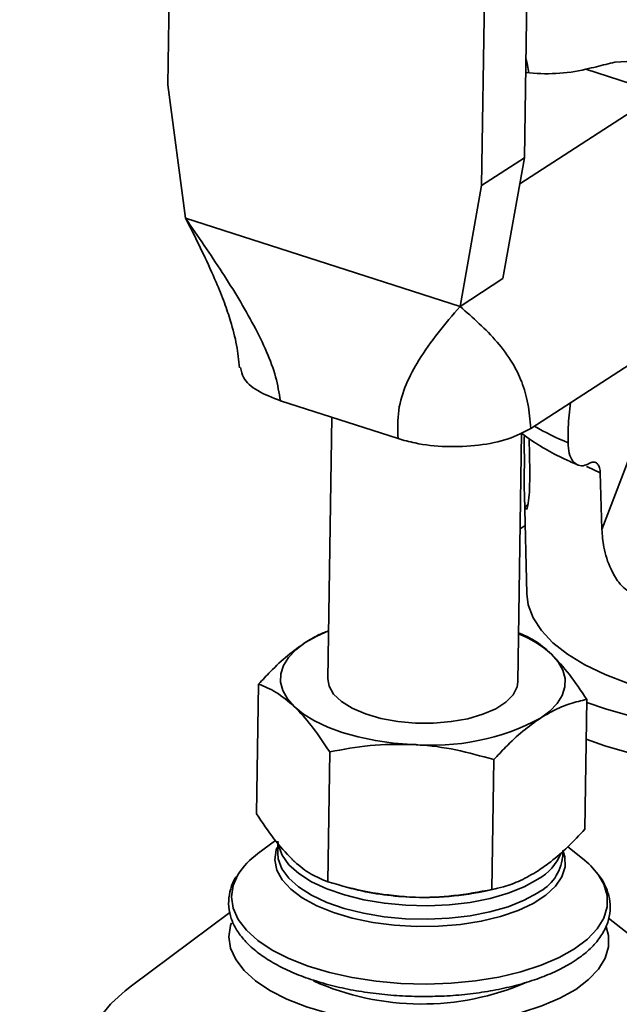
# Paper-space layout 'List2' of a CAD drawing. Units: millimetres. Extents: x 100 to 5841, y 91 to 6108.
# Drawn here: x 1858 to 1942, y 2508 to 2646 of the extents above; entities that cross this region are included whole.
import ezdxf

# ---------------------------------------------------------------- set-up
doc = ezdxf.new("R2010")
doc.units = ezdxf.units.MM
doc.dimstyles.new('SLDDIMSTYLE6', dxfattribs={"dimtxt": 0.18, "dimasz": 71.12, "dimexe": 0, "dimexo": 0.0625, "dimgap": 0, "dimtad": 0, "dimtih": 1, "dimtoh": 1, "dimdec": 0, "dimrnd": 1e-09, "dimzin": 0, "dimdsep": 46, "dimtxsty": 'Standard', "dimsah": 1, "dimcen": 0.09, "dimadec": 0, "dimazin": 0, "dimtfac": 71.12, "dimtdec": 0, "dimtofl": 0, "dimtmove": 0, "dimatfit": 3, "dimfxl": 1, "dimfrac": 2, "dimtolj": 1, "dimtzin": 0, "dimarcsym": 0})

psp = doc.layouts.new('List2')

# ---------------------------------------------------------------- linework, layer by layer
at = {"color": 7, "linetype": 'Continuous', "lineweight": 35, "ltscale": 20}
for p, q in [((1879.43, 2684.14), (1878.71, 2636.55)), ((1928.73, 2626.32), (1929.45, 2673.9)), ((1923.43, 2670), (1922.71, 2622.42)), ((1947.74, 2635.4), (1937.36, 2638.74)), ((1881.19, 2617.83), (1878.71, 2636.55)), ((1928.09, 2622.67), (1947.74, 2635.4)), ((1928.73, 2626.32), (1922.71, 2622.42)), ((1925.72, 2609.36), (1928.73, 2626.32)), ((1919.69, 2605.46), (1922.71, 2622.42)), ((1881.19, 2617.83), (1919.69, 2605.46)), ((1919.69, 2605.46), (1925.72, 2609.36)), ((1929.64, 2588.34), (1947.2, 2599.71)), ((1894.49, 2592.22), (1910.99, 2586.92)), ((1901.7, 2589.91), (1901.14, 2553.2)), ((1927.81, 2552.8), (1928.33, 2587.75)), ((1929.4, 2586.92), (1929.48, 2582.26)), ((1939.6, 2574.18), (1943.45, 2584.16)), ((1939.6, 2574.18), (1939.37, 2582.1)), ((1928.73, 2578.97), (1929.06, 2565.14)), ((1929.24, 2577.74), (1928.83, 2577.31)), ((1928.84, 2577.29), (1929.23, 2577.71)), ((1928.84, 2577.29), (1928.83, 2577.31)), ((1928.92, 2576.99), (1928.84, 2577.29)), ((1928.13, 2574.24), (1928.83, 2574.74)), ((1891.43, 2552.48), (1891.15, 2534.26)), ((1937.47, 2550.33), (1937.2, 2532.11)), ((1901.4, 2542.96), (1901.13, 2524.74)), ((1924.43, 2541.88), (1924.15, 2523.66)), ((1893.8, 2530.52), (1891.34, 2528.69)), ((1894.13, 2530.15), (1894.11, 2528.82)), ((1936.86, 2528.01), (1934.8, 2529.64)), ((1934.1, 2528.21), (1934.12, 2529.04)), ((1903.42, 2524.08), (1904.41, 2523.82)), ((1923.66, 2523.53), (1924.86, 2523.81)), ((1887.37, 2520.43), (1873.57, 2510.15)), ((1954.06, 2508.93), (1940.55, 2519.66))]:
    psp.add_line(p, q, dxfattribs=at)
at = {"color": 7, "linetype": 'Continuous', "lineweight": 35, "ltscale": 20, "flags": 128}
for points in [[(1929.37, 2638.23), (1929.12, 2639.56), (1928.94, 2640.24)], [(1941.4, 2639.71), (1943.1, 2639.83), (1944.24, 2639.6)], [(1939.37, 2582.1), (1937.59, 2582.95), (1937.45, 2583.02)], [(1929.06, 2565.14), (1929.27, 2563.59), (1929.96, 2561.77), (1931.12, 2559.99), (1932.73, 2558.28), (1934.78, 2556.67), (1937.23, 2555.17), (1940.04, 2553.8), (1943.19, 2552.59)], [(1897.97, 2558.3), (1899.59, 2559.21), (1901.24, 2559.93)], [(2003.46, 2558.98), (2002.14, 2557.1), (2000.37, 2555.29), (1998.19, 2553.59), (1995.61, 2552.01), (1992.67, 2550.57), (1989.39, 2549.28), (1985.82, 2548.16), (1982, 2547.22), (1977.96, 2546.47), (1973.76, 2545.92), (1969.44, 2545.58), (1965.06, 2545.45), (1960.66, 2545.53), (1956.29, 2545.82), (1952, 2546.32), (1947.83, 2547.02), (1943.85, 2547.92), (1940.09, 2549), (1937.47, 2549.91)], [(1897.97, 2558.3), (1896.64, 2557.3), (1895.61, 2556.23), (1894.91, 2555.1), (1894.54, 2553.93), (1894.51, 2552.75), (1894.82, 2551.58), (1895.46, 2550.42), (1896.44, 2549.32)], [(1930.97, 2547.7), (1932.31, 2548.7), (1933.34, 2549.77), (1934.04, 2550.9), (1934.41, 2552.07), (1934.44, 2553.25), (1934.13, 2554.43), (1933.48, 2555.58), (1932.51, 2556.69)], [(1901.14, 2553.2), (1901.31, 2552.19), (1901.96, 2551.08), (1903.05, 2550.03), (1904.56, 2549.09), (1906.43, 2548.3), (1908.58, 2547.67), (1910.95, 2547.24), (1913.45, 2547.01), (1915.98, 2547), (1918.46, 2547.21), (1920.8, 2547.62), (1922.91, 2548.24), (1924.71, 2549.02), (1926.14, 2549.95), (1927.15, 2550.98), (1927.7, 2552.09), (1927.81, 2552.8)], [(1937.39, 2544.75), (1940.01, 2543.83), (1943.77, 2542.75), (1947.76, 2541.86), (1951.92, 2541.15), (1956.21, 2540.66), (1960.58, 2540.36), (1964.98, 2540.28), (1969.37, 2540.41), (1973.68, 2540.75), (1977.88, 2541.3), (1981.92, 2542.05), (1985.74, 2542.99), (1989.31, 2544.11), (1992.59, 2545.4), (1995.53, 2546.85), (1998.11, 2548.43), (2000.29, 2550.13), (2002.06, 2551.93), (2003.39, 2553.81)], [(1896.44, 2549.32), (1897.72, 2548.27), (1899.29, 2547.31), (1901.12, 2546.44), (1903.17, 2545.68), (1905.42, 2545.06), (1907.83, 2544.56), (1910.35, 2544.21), (1912.94, 2544.01)], [(1934.12, 2529.16), (1934.4, 2528.25), (1934.44, 2526.84), (1934, 2525.45), (1933.1, 2524.11), (1931.75, 2522.85), (1929.98, 2521.71), (1927.85, 2520.71), (1925.39, 2519.87), (1922.66, 2519.21), (1919.74, 2518.76), (1916.68, 2518.51), (1913.57, 2518.47), (1910.46, 2518.66), (1907.44, 2519.05), (1904.58, 2519.64), (1901.94, 2520.43), (1899.58, 2521.38), (1897.56, 2522.48), (1895.94, 2523.7), (1894.73, 2525.02), (1893.98, 2526.39), (1893.71, 2527.8), (1893.91, 2529.21), (1894.03, 2529.54)], [(1930.63, 2525.1), (1928.71, 2524.04), (1926.45, 2523.14), (1923.91, 2522.4), (1921.13, 2521.85), (1918.19, 2521.51), (1915.15, 2521.37), (1912.09, 2521.44), (1909.08, 2521.72), (1906.18, 2522.21), (1903.47, 2522.89), (1901.02, 2523.74), (1898.87, 2524.75), (1897.07, 2525.89), (1895.68, 2527.14), (1894.72, 2528.47), (1894.21, 2529.84), (1894.14, 2530.43)], [(1894.11, 2528.82), (1894.19, 2527.95), (1894.69, 2526.58), (1895.65, 2525.25), (1897.04, 2524.01), (1898.84, 2522.86), (1900.99, 2521.85), (1903.45, 2521), (1906.15, 2520.32), (1909.05, 2519.84), (1912.06, 2519.55), (1915.12, 2519.48), (1918.16, 2519.62), (1921.1, 2519.97), (1923.88, 2520.52), (1926.43, 2521.25), (1928.69, 2522.16), (1930.6, 2523.21)], [(1888.53, 2525.73), (1887.86, 2524.21), (1887.62, 2522.62), (1887.86, 2521.03), (1888.57, 2519.46), (1889.73, 2517.95), (1891.32, 2516.51), (1893.32, 2515.17), (1895.69, 2513.96), (1898.38, 2512.91), (1901.36, 2512.01), (1904.55, 2511.31), (1907.92, 2510.8), (1911.4, 2510.49), (1914.92, 2510.4), (1918.43, 2510.52), (1921.86, 2510.85), (1925.15, 2511.38), (1928.23, 2512.11), (1931.07, 2513.02), (1933.6, 2514.1), (1935.78, 2515.32)], [(1935.78, 2515.32), (1937.58, 2516.67), (1938.95, 2518.12), (1939.88, 2519.65), (1940.34, 2521.22), (1940.34, 2522.81), (1939.87, 2524.4), (1939.06, 2525.78)], [(1887.62, 2519), (1887.5, 2518.63), (1887.26, 2517.03), (1887.5, 2515.42), (1888.22, 2513.84), (1889.39, 2512.3), (1891, 2510.85), (1893.02, 2509.5), (1895.41, 2508.28), (1898.13, 2507.21), (1901.14, 2506.31), (1904.37, 2505.59), (1907.77, 2505.08), (1911.29, 2504.77), (1914.85, 2504.67), (1918.39, 2504.79), (1921.85, 2505.13), (1925.18, 2505.67), (1928.3, 2506.4), (1931.16, 2507.33), (1933.72, 2508.41), (1935.93, 2509.65)], [(1935.93, 2509.65), (1937.74, 2511.02), (1939.13, 2512.48), (1940.06, 2514.02), (1940.53, 2515.61), (1940.53, 2517.22), (1940.21, 2518.43)], [(1873.57, 2510.15), (1872.69, 2509.46), (1870.8, 2507.72)], [(1870.8, 2507.72), (1870.64, 2507.56), (1869.03, 2505.57)]]:
    psp.add_lwpolyline(points, dxfattribs=at)
at = {"color": 7, "linetype": 'Continuous', "lineweight": 35, "ltscale": 400}
for centre, radius, start, end in [((1931.8, 2663.05), 24.94, 263.354, 282.8783), ((1950.81, 2624.61), 41.47, 240.095, 247.3781), ((1922.3, 2545.32), 15.28, 48.0852, 68.4825), ((1915.75, 2576.25), 32.36, 265.0226, 298.0741), ((1897.55, 2519.99), 10.69, 125.5169, 147.547), ((1927.69, 2528.97), 6.45, 296.8056, 353.2405), ((1926.88, 2531.71), 7.6, 299.5669, 337.2707), ((1929.84, 2518.91), 11.49, 36.6771, 52.3364), ((1914.23, 2561.82), 39.25, 255.5033, 267.6368), ((1914.75, 2563.4), 40.85, 267.0004, 282.5881), ((1914.31, 2544.77), 37.18, 245.9138, 293.3799)]:
    psp.add_arc(centre, radius, start, end, dxfattribs=at)
at = {"color": 7, "linetype": 'Continuous', "lineweight": 35, "ltscale": 20}
for points, knots in [([(1937.36, 2638.74), (1937.86, 2638.86), (1938.87, 2639.1), (1940.25, 2639.45), (1941, 2639.62), (1941.4, 2639.71)], [0, 0, 0, 0, 0.314206, 0.637542, 1, 1, 1, 1]), ([(1881.19, 2617.83), (1882.04, 2616.14), (1883.56, 2613.11), (1885.37, 2609.17), (1886.63, 2606.05), (1887.61, 2603.13), (1888.4, 2600.14), (1888.63, 2597.91), (1888.74, 2596.85)], [0, 0, 0, 0, 0.231971, 0.417318, 0.557049, 0.682142, 0.848432, 1, 1, 1, 1]), ([(1881.19, 2617.83), (1882.93, 2615.3), (1886.31, 2610.37), (1890.17, 2604.1), (1892.57, 2599.18), (1893.93, 2595.59), (1894.3, 2593.33), (1894.49, 2592.22)], [0, 0, 0, 0, 0.304608, 0.59343, 0.734996, 0.869786, 1, 1, 1, 1]), ([(1910.99, 2586.92), (1910.96, 2588.27), (1910.9, 2591.04), (1912.09, 2594.66), (1913.99, 2598.26), (1916.62, 2601.83), (1918.65, 2604.24), (1919.69, 2605.46)], [0, 0, 0, 0, 0.166254, 0.341138, 0.527466, 0.759785, 1, 1, 1, 1]), ([(1919.69, 2605.46), (1920.6, 2604.67), (1922.38, 2603.1), (1924.9, 2600.58), (1926.93, 2597.9), (1928.39, 2595), (1929.3, 2591.92), (1929.52, 2589.53), (1929.64, 2588.34)], [0, 0, 0, 0, 0.205867, 0.405945, 0.595535, 0.73573, 0.869222, 1, 1, 1, 1]), ([(1894.49, 2592.22), (1893.36, 2592.67), (1891.11, 2593.56), (1889.19, 2595.25), (1888.99, 2596.4), (1888.91, 2596.88)], [0, 0, 0, 0, 0.367408, 0.734989, 1, 1, 1, 1]), ([(1935.21, 2591.95), (1935.07, 2590.78), (1934.85, 2588.86), (1934.85, 2587.04), (1934.85, 2586.33)], [0, 0, 0, 0, 0.605537, 1, 1, 1, 1]), ([(1929.64, 2588.34), (1928.64, 2587.82), (1926.64, 2586.77), (1922.38, 2585.89), (1917.79, 2585.69), (1913.84, 2586.12), (1911.77, 2586.7), (1910.99, 2586.92)], [0, 0, 0, 0, 0.219488, 0.438853, 0.656187, 0.870329, 1, 1, 1, 1]), ([(1928.33, 2587.71), (1928.58, 2587.51), (1929.57, 2586.71), (1931.59, 2585.49), (1933.97, 2584.19), (1935.61, 2583.5), (1936.23, 2583.24)], [0, 0, 0, 0, 0.112974, 0.454261, 0.792546, 1, 1, 1, 1]), ([(1928.83, 2577.31), (1928.81, 2577.56), (1928.75, 2578.06), (1928.71, 2579.47), (1928.71, 2581.69), (1928.73, 2584.48), (1928.7, 2586.36), (1928.69, 2587.2)], [0, 0, 0, 0, 0.122448, 0.243894, 0.439844, 0.748497, 1, 1, 1, 1]), ([(1934.85, 2586.33), (1934.89, 2585.82), (1934.96, 2584.79), (1935.49, 2583.69), (1936.26, 2583.1), (1937.1, 2583.06), (1937.65, 2583.35), (1937.86, 2583.46)], [0, 0, 0, 0, 0.2149664, 0.4299229, 0.6452776, 0.862247, 1, 1, 1, 1]), ([(1937.86, 2583.46), (1938.03, 2583.53), (1938.38, 2583.69), (1938.84, 2583.55), (1939.18, 2583.14), (1939.34, 2582.6), (1939.36, 2582.22), (1939.37, 2582.1)], [0, 0, 0, 0, 0.225707, 0.451474, 0.675598, 0.896914, 1, 1, 1, 1]), ([(1929.48, 2582.26), (1929.47, 2581.1), (1929.46, 2579.19), (1929.24, 2577.62), (1929.09, 2576.98), (1929.03, 2576.99), (1929.02, 2576.99)], [0, 0, 0, 0, 0.468094, 0.773111, 0.974655, 1, 1, 1, 1]), ([(1943.91, 2565.26), (1943.55, 2565.43), (1942.83, 2565.77), (1941.75, 2566.95), (1940.62, 2568.92), (1939.81, 2571.53), (1939.66, 2573.36), (1939.6, 2574.18)], [0, 0, 0, 0, 0.122448, 0.243894, 0.439844, 0.748497, 1, 1, 1, 1]), ([(1897.97, 2558.3), (1898.57, 2558.67), (1899.67, 2559.35), (1900.75, 2559.76), (1901.24, 2559.95)], [0, 0, 0, 0, 0.539474, 1, 1, 1, 1]), ([(1932.51, 2556.69), (1932.39, 2556.8), (1931.5, 2557.64), (1929.94, 2558.81), (1928.55, 2559.4), (1927.91, 2559.66)], [0, 0, 0, 0, 0.076434, 0.578724, 1, 1, 1, 1]), ([(1891.43, 2552.48), (1891.98, 2553.07), (1893.32, 2554.51), (1895.51, 2556.56), (1897.15, 2557.72), (1897.97, 2558.3)], [0, 0, 0, 0, 0.257243, 0.62638, 1, 1, 1, 1]), ([(1937.47, 2550.33), (1936.67, 2551.55), (1935.05, 2554.01), (1933.36, 2555.79), (1932.51, 2556.69)], [0, 0, 0, 0, 0.495458, 1, 1, 1, 1]), ([(1891.43, 2552.48), (1892.24, 2552.16), (1893.89, 2551.49), (1895.58, 2550.05), (1896.44, 2549.32)], [0, 0, 0, 0, 0.495458, 1, 1, 1, 1]), ([(1930.97, 2547.7), (1931.57, 2548.06), (1932.96, 2548.9), (1935.14, 2549.79), (1936.69, 2550.15), (1937.47, 2550.33)], [0, 0, 0, 0, 0.268407, 0.632373, 1, 1, 1, 1]), ([(1896.44, 2549.32), (1896.56, 2549.2), (1897.45, 2548.33), (1899.13, 2546.37), (1900.64, 2544.1), (1901.4, 2542.96)], [0, 0, 0, 0, 0.070104, 0.530791, 1, 1, 1, 1]), ([(1924.43, 2541.88), (1924.98, 2542.47), (1926.32, 2543.91), (1928.51, 2545.96), (1930.15, 2547.12), (1930.97, 2547.7)], [0, 0, 0, 0, 0.257243, 0.62638, 1, 1, 1, 1]), ([(1901.4, 2542.96), (1903.28, 2543.32), (1907.07, 2544.04), (1910.97, 2544.02), (1912.94, 2544.01)], [0, 0, 0, 0, 0.495458, 1, 1, 1, 1]), ([(1912.94, 2544.01), (1913.21, 2544), (1915.28, 2543.89), (1919.17, 2543.36), (1922.66, 2542.38), (1924.43, 2541.88)], [0, 0, 0, 0, 0.070104, 0.530791, 1, 1, 1, 1]), ([(1891.15, 2534.26), (1891.95, 2533.04), (1893.58, 2530.58), (1895.26, 2528.8), (1896.12, 2527.9)], [0, 0, 0, 0, 0.495458, 1, 1, 1, 1]), ([(1930.65, 2526.29), (1931.24, 2526.7), (1932.64, 2527.66), (1934.84, 2529.6), (1936.41, 2531.27), (1937.2, 2532.11)], [0, 0, 0, 0, 0.268407, 0.632373, 1, 1, 1, 1]), ([(1896.12, 2527.9), (1896.23, 2527.79), (1897.13, 2526.95), (1898.82, 2525.69), (1900.35, 2525.06), (1901.13, 2524.74)], [0, 0, 0, 0, 0.070104, 0.530791, 1, 1, 1, 1]), ([(1888.28, 2525.44), (1888.28, 2525.43), (1887.88, 2524.91), (1887.48, 2523.77), (1887.15, 2522.07), (1887.3, 2520.39), (1887.86, 2518.76), (1888.81, 2517.21), (1890.15, 2515.73), (1891.88, 2514.33), (1893.97, 2513.05), (1896.38, 2511.9), (1899.07, 2510.91), (1901.98, 2510.08), (1905.08, 2509.43), (1908.31, 2508.97), (1911.63, 2508.7), (1914.98, 2508.62), (1918.31, 2508.73), (1921.58, 2509.04), (1924.73, 2509.54), (1927.72, 2510.22), (1930.5, 2511.07), (1932.99, 2512.08), (1934.68, 2512.96), (1935.52, 2513.49), (1935.72, 2513.61)], [0, 0, 0, 0, 0.000311, 0.045303, 0.088641, 0.130715, 0.172559, 0.215177, 0.259233, 0.304525, 0.350422, 0.396387, 0.442212, 0.487879, 0.533415, 0.578856, 0.624237, 0.669589, 0.714941, 0.760314, 0.805737, 0.851245, 0.896876, 0.942674, 0.986319, 1, 1, 1, 1]), ([(1924.15, 2523.66), (1924.7, 2523.78), (1926.02, 2524.07), (1928.19, 2524.84), (1929.83, 2525.8), (1930.65, 2526.29)], [0, 0, 0, 0, 0.257243, 0.62638, 1, 1, 1, 1]), ([(1935.72, 2513.61), (1936.06, 2513.84), (1937.05, 2514.51), (1938.42, 2515.73), (1939.67, 2517.31), (1940.48, 2518.98), (1940.83, 2520.69), (1940.74, 2522.38), (1940.2, 2524), (1939.67, 2525.07), (1939.23, 2525.57), (1939.22, 2525.6)], [0, 0, 0, 0, 0.072481, 0.211282, 0.349578, 0.484968, 0.615483, 0.741905, 0.867317, 0.994661, 1, 1, 1, 1]), ([(1901.13, 2524.74), (1902.99, 2524.2), (1906.75, 2523.13), (1910.65, 2522.78), (1912.62, 2522.6)], [0, 0, 0, 0, 0.495458, 1, 1, 1, 1]), ([(1912.62, 2522.6), (1912.89, 2522.59), (1914.95, 2522.51), (1918.86, 2522.68), (1922.38, 2523.33), (1924.15, 2523.66)], [0, 0, 0, 0, 0.070104, 0.530791, 1, 1, 1, 1])]:
    psp.add_open_spline(points, degree=3, knots=knots, dxfattribs=at)

# ---------------------------------------------------------------- leaders
at = {"color": 7, "linetype": 'Continuous', "lineweight": 0, "ltscale": 20}
psp.add_leader([(1980.92, 2632.53), (1621.67, 3610.2)], dimstyle='SLDDIMSTYLE6', dxfattribs=at)

doc.saveas('drawing.dxf')
